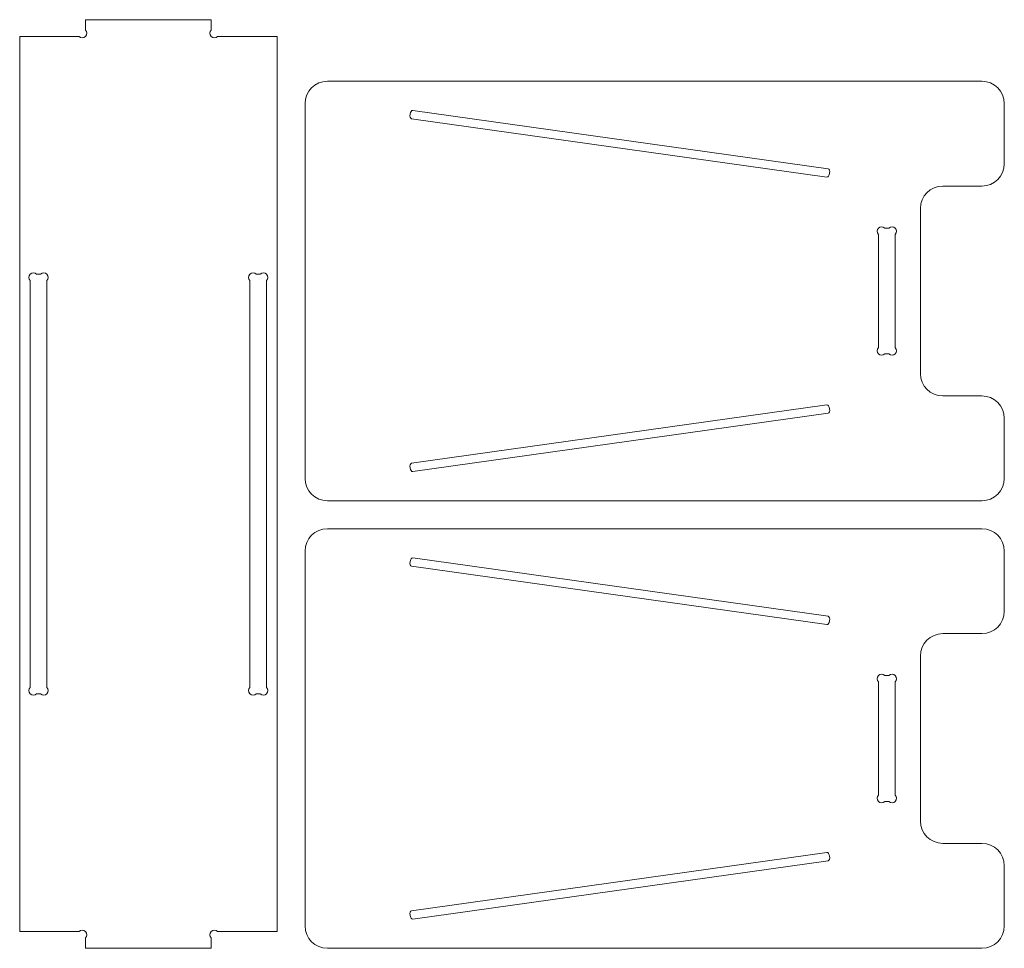
# Model space of a CAD drawing. Units: centimetres. Extents: x -46 to 163, y -28 to 28.
# Drawn here: x 71 to 106, y -28 to 6 of the extents above; entities that cross this region are included whole.
import ezdxf

# ---------------------------------------------------------------- set-up
doc = ezdxf.new("R2010")
doc.units = ezdxf.units.CM
doc.header["$MEASUREMENT"] = 0
doc.layers.add('layer 1', color=7, linetype='Continuous')

msp = doc.modelspace()

# ---------------------------------------------------------------- linework, layer by layer
at = {"layer": 'layer 1', "color": 242, "lineweight": 9}
for points, knots in [([(73.63805, -27.69044), (73.63805, -27.69044), (73.63805, -27.31672), (73.63805, -27.31672), (73.63805, -27.31672), (73.70053, -27.25423), (73.70053, -27.15293), (73.63805, -27.09044), (73.63805, -27.09044), (73.57556, -27.02796), (73.47426, -27.02796), (73.41177, -27.09044), (73.41177, -27.09044), (73.41177, -27.09044), (71.28805, -27.09044), (71.28805, -27.09044), (71.28805, -27.09044), (71.28805, -27.09044), (71.28805, 4.90956), (71.28805, 4.90956), (71.28805, 4.90956), (71.28805, 4.90956), (73.41177, 4.90956), (73.41177, 4.90956), (73.41177, 4.90956), (73.47426, 4.84708), (73.57556, 4.84708), (73.63805, 4.90956), (73.63805, 4.90956), (73.70053, 4.97205), (73.70053, 5.07335), (73.63805, 5.13584), (73.63805, 5.13584), (73.63805, 5.13584), (73.63805, 5.50956), (73.63805, 5.50956), (73.63805, 5.50956), (73.63805, 5.50956), (78.13805, 5.50956), (78.13805, 5.50956), (78.13805, 5.50956), (78.13805, 5.50956), (78.13805, 5.13584), (78.13805, 5.13584), (78.13805, 5.13584), (78.07557, 5.07335), (78.07557, 4.97205), (78.13805, 4.90956), (78.13805, 4.90956), (78.20054, 4.84708), (78.30184, 4.84708), (78.36433, 4.90956), (78.36433, 4.90956), (78.36433, 4.90956), (80.48805, 4.90956), (80.48805, 4.90956), (80.48805, 4.90956), (80.48805, 4.90956), (80.48805, -27.09044), (80.48805, -27.09044), (80.48805, -27.09044), (80.48805, -27.09044), (78.36433, -27.09044), (78.36433, -27.09044), (78.36433, -27.09044), (78.30184, -27.02796), (78.20054, -27.02796), (78.13805, -27.09044), (78.13805, -27.09044), (78.07557, -27.15293), (78.07557, -27.25423), (78.13805, -27.31672), (78.13805, -27.31672), (78.13805, -27.31672), (78.13805, -27.69044), (78.13805, -27.69044), (78.13805, -27.69044), (78.13805, -27.69044), (73.63805, -27.69044), (73.63805, -27.69044)], [0, 0, 0, 0, 0.04761905, 0.04761905, 0.04761905, 0.04761905, 0.0952381, 0.0952381, 0.0952381, 0.0952381, 0.14285714, 0.14285714, 0.14285714, 0.14285714, 0.19047619, 0.19047619, 0.19047619, 0.19047619, 0.23809524, 0.23809524, 0.23809524, 0.23809524, 0.28571429, 0.28571429, 0.28571429, 0.28571429, 0.33333333, 0.33333333, 0.33333333, 0.33333333, 0.38095238, 0.38095238, 0.38095238, 0.38095238, 0.42857143, 0.42857143, 0.42857143, 0.42857143, 0.47619048, 0.47619048, 0.47619048, 0.47619048, 0.52380952, 0.52380952, 0.52380952, 0.52380952, 0.57142857, 0.57142857, 0.57142857, 0.57142857, 0.61904762, 0.61904762, 0.61904762, 0.61904762, 0.66666667, 0.66666667, 0.66666667, 0.66666667, 0.71428571, 0.71428571, 0.71428571, 0.71428571, 0.76190476, 0.76190476, 0.76190476, 0.76190476, 0.80952381, 0.80952381, 0.80952381, 0.80952381, 0.85714286, 0.85714286, 0.85714286, 0.85714286, 0.9047619, 0.9047619, 0.9047619, 0.9047619, 1, 1, 1, 1]), ([(81.48805, -10.89044), (81.48805, -11.33106), (81.84743, -11.69044), (82.28805, -11.69044), (82.28805, -11.69044), (82.28805, -11.69044), (105.68806, -11.69044), (105.68806, -11.69044), (105.68806, -11.69044), (106.12868, -11.69044), (106.48806, -11.33106), (106.48806, -10.89044), (106.48806, -10.89044), (106.48806, -10.89044), (106.48806, -8.74044), (106.48806, -8.74044), (106.48806, -8.74044), (106.48806, -8.29982), (106.12868, -7.94044), (105.68806, -7.94044), (105.68806, -7.94044), (105.68806, -7.94044), (104.28806, -7.94044), (104.28806, -7.94044), (104.28806, -7.94044), (103.84744, -7.94044), (103.48806, -7.58106), (103.48806, -7.14044), (103.48806, -7.14044), (103.48806, -7.14044), (103.48806, -1.24044), (103.48806, -1.24044), (103.48806, -1.24044), (103.48806, -0.79982), (103.84744, -0.44044), (104.28806, -0.44044), (104.28806, -0.44044), (104.28806, -0.44044), (105.68806, -0.44044), (105.68806, -0.44044), (105.68806, -0.44044), (106.12868, -0.44044), (106.48806, -0.08106), (106.48806, 0.35956), (106.48806, 0.35956), (106.48806, 0.35956), (106.48806, 2.50956), (106.48806, 2.50956), (106.48806, 2.50956), (106.48806, 2.95018), (106.12868, 3.30956), (105.68806, 3.30956), (105.68806, 3.30956), (105.68806, 3.30956), (82.28805, 3.30956), (82.28805, 3.30956), (82.28805, 3.30956), (81.84743, 3.30956), (81.48805, 2.95018), (81.48805, 2.50956), (81.48805, 2.50956), (81.48805, 2.50956), (81.48805, -10.89044), (81.48805, -10.89044)], [0, 0, 0, 0, 0.05882353, 0.05882353, 0.05882353, 0.05882353, 0.11764706, 0.11764706, 0.11764706, 0.11764706, 0.17647059, 0.17647059, 0.17647059, 0.17647059, 0.23529412, 0.23529412, 0.23529412, 0.23529412, 0.29411765, 0.29411765, 0.29411765, 0.29411765, 0.35294118, 0.35294118, 0.35294118, 0.35294118, 0.41176471, 0.41176471, 0.41176471, 0.41176471, 0.47058824, 0.47058824, 0.47058824, 0.47058824, 0.52941176, 0.52941176, 0.52941176, 0.52941176, 0.58823529, 0.58823529, 0.58823529, 0.58823529, 0.64705882, 0.64705882, 0.64705882, 0.64705882, 0.70588235, 0.70588235, 0.70588235, 0.70588235, 0.76470588, 0.76470588, 0.76470588, 0.76470588, 0.82352941, 0.82352941, 0.82352941, 0.82352941, 0.88235294, 0.88235294, 0.88235294, 0.88235294, 1, 1, 1, 1]), ([(100.19096, 0.17949), (100.19096, 0.17949), (85.33695, 2.26708), (85.33695, 2.26708), (85.33695, 2.26708), (85.29592, 2.27285), (85.25333, 2.21101), (85.2418, 2.12898), (85.2418, 2.12898), (85.23027, 2.04694), (85.25417, 1.97577), (85.29519, 1.97), (85.29519, 1.97), (85.29519, 1.97), (100.1492, -0.11759), (100.1492, -0.11759), (100.1492, -0.11759), (100.19023, -0.12336), (100.23282, -0.06152), (100.24435, 0.02051), (100.24435, 0.02051), (100.25588, 0.10255), (100.23198, 0.17372), (100.19096, 0.17949)], [0, 0, 0, 0, 0.14285714, 0.14285714, 0.14285714, 0.14285714, 0.28571429, 0.28571429, 0.28571429, 0.28571429, 0.42857143, 0.42857143, 0.42857143, 0.42857143, 0.57142857, 0.57142857, 0.57142857, 0.57142857, 0.71428571, 0.71428571, 0.71428571, 0.71428571, 1, 1, 1, 1]), ([(101.98805, -6.21416), (101.92557, -6.27665), (101.92557, -6.37795), (101.98805, -6.44044), (101.98805, -6.44044), (102.05054, -6.50292), (102.15184, -6.50292), (102.21433, -6.44044), (102.21433, -6.44044), (102.21433, -6.44044), (102.36177, -6.44044), (102.36177, -6.44044), (102.36177, -6.44044), (102.42426, -6.50292), (102.52556, -6.50292), (102.58805, -6.44044), (102.58805, -6.44044), (102.65053, -6.37795), (102.65053, -6.27665), (102.58805, -6.21416), (102.58805, -6.21416), (102.58805, -6.21416), (102.58805, -2.16672), (102.58805, -2.16672), (102.58805, -2.16672), (102.65053, -2.10423), (102.65053, -2.00293), (102.58805, -1.94044), (102.58805, -1.94044), (102.52556, -1.87796), (102.42426, -1.87796), (102.36177, -1.94044), (102.36177, -1.94044), (102.36177, -1.94044), (102.21433, -1.94044), (102.21433, -1.94044), (102.21433, -1.94044), (102.15184, -1.87796), (102.05054, -1.87796), (101.98805, -1.94044), (101.98805, -1.94044), (101.92557, -2.00293), (101.92557, -2.10423), (101.98805, -2.16672), (101.98805, -2.16672), (101.98805, -2.16672), (101.98805, -6.21416), (101.98805, -6.21416)], [0, 0, 0, 0, 0.07692308, 0.07692308, 0.07692308, 0.07692308, 0.15384615, 0.15384615, 0.15384615, 0.15384615, 0.23076923, 0.23076923, 0.23076923, 0.23076923, 0.30769231, 0.30769231, 0.30769231, 0.30769231, 0.38461538, 0.38461538, 0.38461538, 0.38461538, 0.46153846, 0.46153846, 0.46153846, 0.46153846, 0.53846154, 0.53846154, 0.53846154, 0.53846154, 0.61538462, 0.61538462, 0.61538462, 0.61538462, 0.69230769, 0.69230769, 0.69230769, 0.69230769, 0.76923077, 0.76923077, 0.76923077, 0.76923077, 0.84615385, 0.84615385, 0.84615385, 0.84615385, 1, 1, 1, 1]), ([(71.66369, -18.36416), (71.66369, -18.36416), (71.66369, -3.81672), (71.66369, -3.81672), (71.66369, -3.81672), (71.60121, -3.75423), (71.60121, -3.65293), (71.66369, -3.59044), (71.66369, -3.59044), (71.72618, -3.52796), (71.82748, -3.52796), (71.88997, -3.59044), (71.88997, -3.59044), (71.88997, -3.59044), (72.03279, -3.59044), (72.03279, -3.59044), (72.03279, -3.59044), (72.09528, -3.52796), (72.19658, -3.52796), (72.25907, -3.59044), (72.25907, -3.59044), (72.32155, -3.65293), (72.32155, -3.75423), (72.25907, -3.81672), (72.25907, -3.81672), (72.25907, -3.81672), (72.25907, -18.36416), (72.25907, -18.36416), (72.25907, -18.36416), (72.32155, -18.42665), (72.32155, -18.52795), (72.25907, -18.59044), (72.25907, -18.59044), (72.19658, -18.65292), (72.09528, -18.65292), (72.03279, -18.59044), (72.03279, -18.59044), (72.03279, -18.59044), (71.88997, -18.59044), (71.88997, -18.59044), (71.88997, -18.59044), (71.82748, -18.65292), (71.72618, -18.65292), (71.66369, -18.59044), (71.66369, -18.59044), (71.60121, -18.52795), (71.60121, -18.42665), (71.66369, -18.36416)], [0, 0, 0, 0, 0.07692308, 0.07692308, 0.07692308, 0.07692308, 0.15384615, 0.15384615, 0.15384615, 0.15384615, 0.23076923, 0.23076923, 0.23076923, 0.23076923, 0.30769231, 0.30769231, 0.30769231, 0.30769231, 0.38461538, 0.38461538, 0.38461538, 0.38461538, 0.46153846, 0.46153846, 0.46153846, 0.46153846, 0.53846154, 0.53846154, 0.53846154, 0.53846154, 0.61538462, 0.61538462, 0.61538462, 0.61538462, 0.69230769, 0.69230769, 0.69230769, 0.69230769, 0.76923077, 0.76923077, 0.76923077, 0.76923077, 0.84615385, 0.84615385, 0.84615385, 0.84615385, 1, 1, 1, 1]), ([(80.11241, -3.81672), (80.11241, -3.81672), (80.11241, -18.36416), (80.11241, -18.36416), (80.11241, -18.36416), (80.17489, -18.42665), (80.17489, -18.52795), (80.11241, -18.59044), (80.11241, -18.59044), (80.04992, -18.65292), (79.94862, -18.65292), (79.88613, -18.59044), (79.88613, -18.59044), (79.88613, -18.59044), (79.74331, -18.59044), (79.74331, -18.59044), (79.74331, -18.59044), (79.68082, -18.65292), (79.57952, -18.65292), (79.51703, -18.59044), (79.51703, -18.59044), (79.45455, -18.52795), (79.45455, -18.42665), (79.51703, -18.36416), (79.51703, -18.36416), (79.51703, -18.36416), (79.51703, -3.81672), (79.51703, -3.81672), (79.51703, -3.81672), (79.45455, -3.75423), (79.45455, -3.65293), (79.51703, -3.59044), (79.51703, -3.59044), (79.57952, -3.52796), (79.68082, -3.52796), (79.74331, -3.59044), (79.74331, -3.59044), (79.74331, -3.59044), (79.88613, -3.59044), (79.88613, -3.59044), (79.88613, -3.59044), (79.94862, -3.52796), (80.04992, -3.52796), (80.11241, -3.59044), (80.11241, -3.59044), (80.17489, -3.65293), (80.17489, -3.75423), (80.11241, -3.81672)], [0, 0, 0, 0, 0.07692308, 0.07692308, 0.07692308, 0.07692308, 0.15384615, 0.15384615, 0.15384615, 0.15384615, 0.23076923, 0.23076923, 0.23076923, 0.23076923, 0.30769231, 0.30769231, 0.30769231, 0.30769231, 0.38461538, 0.38461538, 0.38461538, 0.38461538, 0.46153846, 0.46153846, 0.46153846, 0.46153846, 0.53846154, 0.53846154, 0.53846154, 0.53846154, 0.61538462, 0.61538462, 0.61538462, 0.61538462, 0.69230769, 0.69230769, 0.69230769, 0.69230769, 0.76923077, 0.76923077, 0.76923077, 0.76923077, 0.84615385, 0.84615385, 0.84615385, 0.84615385, 1, 1, 1, 1]), ([(100.19096, -8.56037), (100.19096, -8.56037), (85.33695, -10.64796), (85.33695, -10.64796), (85.33695, -10.64796), (85.29592, -10.65373), (85.25333, -10.59189), (85.2418, -10.50986), (85.2418, -10.50986), (85.23027, -10.42782), (85.25417, -10.35665), (85.29519, -10.35088), (85.29519, -10.35088), (85.29519, -10.35088), (100.1492, -8.26329), (100.1492, -8.26329), (100.1492, -8.26329), (100.19023, -8.25752), (100.23282, -8.31936), (100.24435, -8.40139), (100.24435, -8.40139), (100.25588, -8.48343), (100.23198, -8.5546), (100.19096, -8.56037)], [0, 0, 0, 0, 0.14285714, 0.14285714, 0.14285714, 0.14285714, 0.28571429, 0.28571429, 0.28571429, 0.28571429, 0.42857143, 0.42857143, 0.42857143, 0.42857143, 0.57142857, 0.57142857, 0.57142857, 0.57142857, 0.71428571, 0.71428571, 0.71428571, 0.71428571, 1, 1, 1, 1]), ([(81.48805, -26.89044), (81.48805, -27.33106), (81.84743, -27.69044), (82.28805, -27.69044), (82.28805, -27.69044), (82.28805, -27.69044), (105.68806, -27.69044), (105.68806, -27.69044), (105.68806, -27.69044), (106.12868, -27.69044), (106.48806, -27.33106), (106.48806, -26.89044), (106.48806, -26.89044), (106.48806, -26.89044), (106.48806, -24.74044), (106.48806, -24.74044), (106.48806, -24.74044), (106.48806, -24.29982), (106.12868, -23.94044), (105.68806, -23.94044), (105.68806, -23.94044), (105.68806, -23.94044), (104.28806, -23.94044), (104.28806, -23.94044), (104.28806, -23.94044), (103.84744, -23.94044), (103.48806, -23.58106), (103.48806, -23.14044), (103.48806, -23.14044), (103.48806, -23.14044), (103.48806, -17.24044), (103.48806, -17.24044), (103.48806, -17.24044), (103.48806, -16.79982), (103.84744, -16.44044), (104.28806, -16.44044), (104.28806, -16.44044), (104.28806, -16.44044), (105.68806, -16.44044), (105.68806, -16.44044), (105.68806, -16.44044), (106.12868, -16.44044), (106.48806, -16.08106), (106.48806, -15.64044), (106.48806, -15.64044), (106.48806, -15.64044), (106.48806, -13.49044), (106.48806, -13.49044), (106.48806, -13.49044), (106.48806, -13.04982), (106.12868, -12.69044), (105.68806, -12.69044), (105.68806, -12.69044), (105.68806, -12.69044), (82.28805, -12.69044), (82.28805, -12.69044), (82.28805, -12.69044), (81.84743, -12.69044), (81.48805, -13.04982), (81.48805, -13.49044), (81.48805, -13.49044), (81.48805, -13.49044), (81.48805, -26.89044), (81.48805, -26.89044)], [0, 0, 0, 0, 0.05882353, 0.05882353, 0.05882353, 0.05882353, 0.11764706, 0.11764706, 0.11764706, 0.11764706, 0.17647059, 0.17647059, 0.17647059, 0.17647059, 0.23529412, 0.23529412, 0.23529412, 0.23529412, 0.29411765, 0.29411765, 0.29411765, 0.29411765, 0.35294118, 0.35294118, 0.35294118, 0.35294118, 0.41176471, 0.41176471, 0.41176471, 0.41176471, 0.47058824, 0.47058824, 0.47058824, 0.47058824, 0.52941176, 0.52941176, 0.52941176, 0.52941176, 0.58823529, 0.58823529, 0.58823529, 0.58823529, 0.64705882, 0.64705882, 0.64705882, 0.64705882, 0.70588235, 0.70588235, 0.70588235, 0.70588235, 0.76470588, 0.76470588, 0.76470588, 0.76470588, 0.82352941, 0.82352941, 0.82352941, 0.82352941, 0.88235294, 0.88235294, 0.88235294, 0.88235294, 1, 1, 1, 1]), ([(100.19096, -15.82051), (100.19096, -15.82051), (85.33695, -13.73292), (85.33695, -13.73292), (85.33695, -13.73292), (85.29592, -13.72715), (85.25333, -13.78899), (85.2418, -13.87102), (85.2418, -13.87102), (85.23027, -13.95306), (85.25417, -14.02423), (85.29519, -14.03), (85.29519, -14.03), (85.29519, -14.03), (100.1492, -16.11759), (100.1492, -16.11759), (100.1492, -16.11759), (100.19023, -16.12336), (100.23282, -16.06152), (100.24435, -15.97949), (100.24435, -15.97949), (100.25588, -15.89745), (100.23198, -15.82628), (100.19096, -15.82051)], [0, 0, 0, 0, 0.14285714, 0.14285714, 0.14285714, 0.14285714, 0.28571429, 0.28571429, 0.28571429, 0.28571429, 0.42857143, 0.42857143, 0.42857143, 0.42857143, 0.57142857, 0.57142857, 0.57142857, 0.57142857, 0.71428571, 0.71428571, 0.71428571, 0.71428571, 1, 1, 1, 1]), ([(101.98805, -22.21416), (101.92557, -22.27665), (101.92557, -22.37795), (101.98805, -22.44044), (101.98805, -22.44044), (102.05054, -22.50292), (102.15184, -22.50292), (102.21433, -22.44044), (102.21433, -22.44044), (102.21433, -22.44044), (102.36177, -22.44044), (102.36177, -22.44044), (102.36177, -22.44044), (102.42426, -22.50292), (102.52556, -22.50292), (102.58805, -22.44044), (102.58805, -22.44044), (102.65053, -22.37795), (102.65053, -22.27665), (102.58805, -22.21416), (102.58805, -22.21416), (102.58805, -22.21416), (102.58805, -18.16672), (102.58805, -18.16672), (102.58805, -18.16672), (102.65053, -18.10423), (102.65053, -18.00293), (102.58805, -17.94044), (102.58805, -17.94044), (102.52556, -17.87796), (102.42426, -17.87796), (102.36177, -17.94044), (102.36177, -17.94044), (102.36177, -17.94044), (102.21433, -17.94044), (102.21433, -17.94044), (102.21433, -17.94044), (102.15184, -17.87796), (102.05054, -17.87796), (101.98805, -17.94044), (101.98805, -17.94044), (101.92557, -18.00293), (101.92557, -18.10423), (101.98805, -18.16672), (101.98805, -18.16672), (101.98805, -18.16672), (101.98805, -22.21416), (101.98805, -22.21416)], [0, 0, 0, 0, 0.07692308, 0.07692308, 0.07692308, 0.07692308, 0.15384615, 0.15384615, 0.15384615, 0.15384615, 0.23076923, 0.23076923, 0.23076923, 0.23076923, 0.30769231, 0.30769231, 0.30769231, 0.30769231, 0.38461538, 0.38461538, 0.38461538, 0.38461538, 0.46153846, 0.46153846, 0.46153846, 0.46153846, 0.53846154, 0.53846154, 0.53846154, 0.53846154, 0.61538462, 0.61538462, 0.61538462, 0.61538462, 0.69230769, 0.69230769, 0.69230769, 0.69230769, 0.76923077, 0.76923077, 0.76923077, 0.76923077, 0.84615385, 0.84615385, 0.84615385, 0.84615385, 1, 1, 1, 1]), ([(100.19096, -24.56037), (100.19096, -24.56037), (85.33695, -26.64796), (85.33695, -26.64796), (85.33695, -26.64796), (85.29592, -26.65373), (85.25333, -26.59189), (85.2418, -26.50986), (85.2418, -26.50986), (85.23027, -26.42782), (85.25417, -26.35665), (85.29519, -26.35088), (85.29519, -26.35088), (85.29519, -26.35088), (100.1492, -24.26329), (100.1492, -24.26329), (100.1492, -24.26329), (100.19023, -24.25752), (100.23282, -24.31936), (100.24435, -24.40139), (100.24435, -24.40139), (100.25588, -24.48343), (100.23198, -24.5546), (100.19096, -24.56037)], [0, 0, 0, 0, 0.14285714, 0.14285714, 0.14285714, 0.14285714, 0.28571429, 0.28571429, 0.28571429, 0.28571429, 0.42857143, 0.42857143, 0.42857143, 0.42857143, 0.57142857, 0.57142857, 0.57142857, 0.57142857, 0.71428571, 0.71428571, 0.71428571, 0.71428571, 1, 1, 1, 1])]:
    msp.add_open_spline(points, degree=3, knots=knots, dxfattribs=at)

doc.saveas('drawing.dxf')
